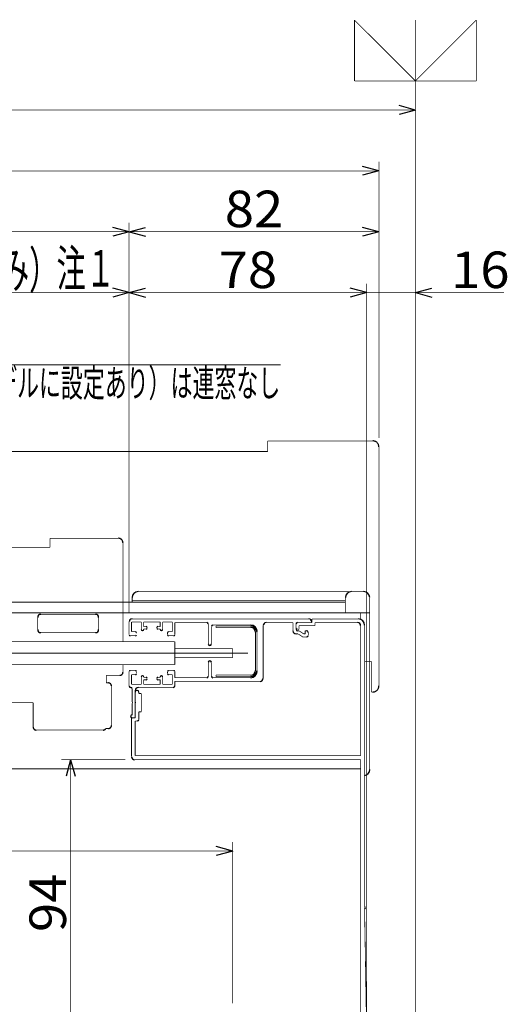
# Model space of a CAD drawing. Extents: x -480 to 457, y -695 to 683.
# Drawn here: x 225 to 385, y -497 to -174 of the extents above; entities that cross this region are included whole.
import ezdxf
from ezdxf.enums import TextEntityAlignment as Align

# ---------------------------------------------------------------- set-up
doc = ezdxf.new("R2010")
doc.units = 0
doc.header["$MEASUREMENT"] = 0
doc.linetypes.add('CENTER', pattern=[101.568071, 44.160031, -22.080015, 13.248009, -22.080015])
doc.linetypes.add('DIVIDE', pattern=[110.400077, 44.160031, -22.080015, 0, -22.080015, 0, -22.080015])
doc.layers.get('0').update_dxf_attribs({"linetype": 'CONTINUOUS'})
doc.layers.add('LAYER0001', color=7, linetype='CONTINUOUS')
doc.layers.add('LAYER0002', color=7, linetype='CONTINUOUS')
doc.styles.get("Standard").update_dxf_attribs({"font": 'txt.shx', "width": 0.8, "bigfont": 'bigfont.shx'})

# ---------------------------------------------------------------- blocks, each defined once
blk = doc.blocks.new('_OPEN30')
at = {"layer": 'LAYER0002', "color": 0, "linetype": 'CONTINUOUS'}
for q in [(-0.966, 0.259), (-0.966, -0.259)]:
    blk.add_line((0, 0), q, dxfattribs=at)
blk = doc.blocks.new('GROUP_18')
at = {"layer": 'LAYER0001', "color": 6, "linetype": 'CONTINUOUS', "const_width": 0.25}
for points in [[(334.47, -194.05, 0.25, 0.25, 0), (334.47, -174.05, 0.25, 0.25, 0)], [(354.47, -194.05, 0.25, 0.25, 0), (334.47, -174.05, 0.25, 0.25, 0)], [(374.47, -174.05, 0.25, 0.25, 0), (354.47, -194.05, 0.25, 0.25, 0)], [(374.47, -194.05, 0.25, 0.25, 0), (374.47, -174.05, 0.25, 0.25, 0)], [(374.47, -194.05, 0.25, 0.25, 0), (334.47, -194.05, 0.25, 0.25, 0)]]:
    blk.add_lwpolyline(points, format="xyseb", dxfattribs=at)
blk = doc.blocks.new('GROUP_21')
at = {"color": 3, "linetype": 'CONTINUOUS', "const_width": 0.25}
for points in [[(320.47, -372, 0.25, 0.25, 0), (315.77, -372, 0.25, 0.25, 0)], [(335.77, -370.8, 0.25, 0.25, 0), (320.47, -370.8, 0.25, 0.25, 0)], [(320.47, -370.8, 0.25, 0.25, 0), (320.47, -372, 0.25, 0.25, 0)], [(335.47, -372, 0.25, 0.25, 0), (321.47, -372, 0.25, 0.25, 0)], [(321.47, -373, 0.25, 0.25, 0), (321.47, -372, 0.25, 0.25, 0)], [(315.27, -372.5, 0.25, 0.25, 0), (315.27, -373.7, 0.25, 0.25, 0)], [(315.77, -374.2, 0.25, 0.25, 0), (315.27, -373.7, 0.25, 0.25, 0)], [(316.27, -374.2, 0.25, 0.25, 0), (315.77, -374.2, 0.25, 0.25, 0)], [(316.27, -373, 0.25, 0.25, 0), (316.27, -374.2, 0.25, 0.25, 0)], [(321.47, -373, 0.25, 0.25, 0), (316.27, -373, 0.25, 0.25, 0)], [(336.47, -373, 0.25, 0.25, 0), (336.47, -415.75, 0.25, 0.25, 0)], [(337.77, -465.45, 0.25, 0.25, 0), (337.77, -372.8, 0.25, 0.25, 0)], [(262.97, -394.3, 0.25, 0.25, 0), (263.17, -394.3, 0.25, 0.25, 0)], [(262.47, -398.1, 0.25, 0.25, 0), (262.47, -394.8, 0.25, 0.25, 0)], [(263.67, -394.8, 0.25, 0.25, 0), (263.67, -395.3, 0.25, 0.25, 0)], [(263.67, -395.3, 0.25, 0.25, 0), (264.47, -395.3, 0.25, 0.25, 0)], [(264.47, -395.3, 0.25, 0.25, 0), (264.47, -401.3, 0.25, 0.25, 0)], [(262.67, -398.3, 0.25, 0.25, 0), (262.47, -398.1, 0.25, 0.25, 0)], [(262.47, -398.5, 0.25, 0.25, 0), (262.67, -398.3, 0.25, 0.25, 0)], [(262.47, -403.3, 0.25, 0.25, 0), (262.47, -398.5, 0.25, 0.25, 0)], [(261.27, -416.05, 0.25, 0.25, 0), (261.27, -403.3, 0.25, 0.25, 0)], [(261.27, -403.3, 0.25, 0.25, 0), (262.47, -403.3, 0.25, 0.25, 0)], [(262.47, -415.75, 0.25, 0.25, 0), (262.47, -404.3, 0.25, 0.25, 0)], [(262.47, -404.3, 0.25, 0.25, 0), (263.17, -404.3, 0.25, 0.25, 0)], [(264.47, -401.3, 0.25, 0.25, 0), (263.67, -401.3, 0.25, 0.25, 0)], [(263.67, -401.3, 0.25, 0.25, 0), (263.67, -403.8, 0.25, 0.25, 0)], [(262.27, -417.05, 0.25, 0.25, 0), (336.47, -417.05, 0.25, 0.25, 0)], [(336.47, -415.75, 0.25, 0.25, 0), (262.47, -415.75, 0.25, 0.25, 0)], [(336.47, -417.05, 0.25, 0.25, 0), (336.47, -501.95, 0.25, 0.25, 0)], [(337.77, -466.05, 0.25, 0.25, 0), (338.45, -506.77, 0.25, 0.25, 0)], [(298.47, -503.55, 0.25, 0.25, 0), (298.47, -501.95, 0.25, 0.25, 0)], [(336.47, -501.95, 0.25, 0.25, 0), (298.47, -501.95, 0.25, 0.25, 0)], [(298.47, -502.85, 0.25, 0.25, 0), (298.47, -502.89, 0.25, 0.25, 0)], [(299.47, -503.55, 0.25, 0.25, 0), (298.47, -503.55, 0.25, 0.25, 0)], [(299.47, -503.05, 0.25, 0.25, 0), (299.47, -503.55, 0.25, 0.25, 0)], [(336.47, -503.05, 0.25, 0.25, 0), (299.47, -503.05, 0.25, 0.25, 0)], [(336.47, -503.05, 0.25, 0.25, 0), (336.47, -511.05, 0.25, 0.25, 0)], [(353.47, -507.75, 0.25, 0.25, 0), (339.45, -507.75, 0.25, 0.25, 0)], [(338.47, -511.05, 0.25, 0.25, 0), (336.47, -511.05, 0.25, 0.25, 0)], [(338.47, -509.25, 0.25, 0.25, 0), (338.47, -511.05, 0.25, 0.25, 0)], [(338.47, -509.25, 0.25, 0.25, 0), (346.77, -509.25, 0.25, 0.25, 0)], [(342.1, -509.25, 0.25, 0.25, 0), (343.66, -510.81, 0.25, 0.25, 0)], [(350.28, -510.81, 0.25, 0.25, 0), (343.66, -510.81, 0.25, 0.25, 0)], [(346.97, -509.05, 0.25, 0.25, 0), (346.77, -509.25, 0.25, 0.25, 0)], [(347.17, -509.25, 0.25, 0.25, 0), (346.97, -509.05, 0.25, 0.25, 0)], [(347.17, -509.25, 0.25, 0.25, 0), (353.47, -509.25, 0.25, 0.25, 0)], [(351.84, -509.25, 0.25, 0.25, 0), (350.28, -510.81, 0.25, 0.25, 0)], [(353.47, -511.05, 0.25, 0.25, 0), (353.47, -509.25, 0.25, 0.25, 0)], [(354.47, -511.05, 0.25, 0.25, 0), (353.47, -511.05, 0.25, 0.25, 0)], [(354.47, -511.05, 0.25, 0.25, 0), (354.47, -508.75, 0.25, 0.25, 0)]]:
    blk.add_lwpolyline(points, format="xyseb", dxfattribs=at)
at = {"color": 3, "linetype": 'CONTINUOUS'}
for centre, radius, start, end in [((335.77, -372.8), 2, 0, 90), ((315.77, -372.5), 0.5, 90, 180), ((335.47, -373), 1, 0, 90), ((262.97, -394.8), 0.5, 90, 180), ((263.17, -394.8), 0.5, 360, 450), ((263.17, -403.8), 0.5, 270, 360), ((262.27, -416.05), 1, 180, 270), ((337.77, -465.75), 0.3, 0, 90), ((337.77, -465.75), 0.3, 270, 360), ((339.45, -506.75), 1, 180.9617, 270), ((339.45, -506.75), 1, 180.9617, 270), ((353.47, -508.75), 1, 0, 90)]:
    blk.add_arc(centre, radius, start, end, dxfattribs=at)
blk = doc.blocks.new('GROUP_22')
at = {"color": 6, "linetype": 'DIVIDE', "const_width": 0.25}
for points in [[(256.97, -344.3, 0.25, 0.25, 0), (234.47, -344.3, 0.25, 0.25, 0)], [(234.47, -344.3, 0.25, 0.25, 0), (234.47, -347.3, 0.25, 0.25, 0)], [(258.47, -345.8, 0.25, 0.25, 0), (258.47, -378.3, 0.25, 0.25, 0)], [(234.47, -347.3, 0.25, 0.25, 0), (160.47, -347.3, 0.25, 0.25, 0)], [(275.47, -378.3, 0.25, 0.25, 0), (160.47, -378.3, 0.25, 0.25, 0)], [(275.47, -378.3, 0.25, 0.25, 0), (275.47, -385.8, 0.25, 0.25, 0)], [(294.47, -380.55, 0.25, 0.25, 0), (275.47, -380.55, 0.25, 0.25, 0)], [(294.47, -380.55, 0.25, 0.25, 0), (294.47, -383.55, 0.25, 0.25, 0)], [(294.47, -383.55, 0.25, 0.25, 0), (275.47, -383.55, 0.25, 0.25, 0)], [(275.47, -385.8, 0.25, 0.25, 0), (160.47, -385.8, 0.25, 0.25, 0)], [(258.47, -385.8, 0.25, 0.25, 0), (258.47, -388.3, 0.25, 0.25, 0)], [(252.97, -389.3, 0.25, 0.25, 0), (257.47, -389.3, 0.25, 0.25, 0)], [(252.97, -389.3, 0.25, 0.25, 0), (252.97, -391.8, 0.25, 0.25, 0)], [(253.67, -391.8, 0.25, 0.25, 0), (252.97, -391.8, 0.25, 0.25, 0)], [(254.67, -405.8, 0.25, 0.25, 0), (254.67, -392.8, 0.25, 0.25, 0)], [(160.47, -398.33, 0.25, 0.25, 0), (228.97, -398.33, 0.25, 0.25, 0)], [(228.97, -406.3, 0.25, 0.25, 0), (228.97, -398.33, 0.25, 0.25, 0)], [(229.97, -407.3, 0.25, 0.25, 0), (251.97, -407.3, 0.25, 0.25, 0)], [(252.84, -406.8, 0.25, 0.25, 0), (253.67, -406.8, 0.25, 0.25, 0)]]:
    blk.add_lwpolyline(points, format="xyseb", dxfattribs=at)
at = {"color": 2, "linetype": 'CENTER', "const_width": 0.25}
blk.add_lwpolyline([(299.47, -382.05, 0.25, 0.25, 0), (160.47, -382.05, 0.25, 0.25, 0)], format="xyseb", dxfattribs=at)
at = {"color": 6, "linetype": 'DIVIDE'}
for centre, radius, start, end in [((256.97, -345.8), 1.5, 0, 90), ((257.47, -388.3), 1, 270, 360), ((253.67, -392.8), 1, 360, 450), ((229.97, -406.3), 1, 180, 270), ((251.97, -406.3), 1, 270, 330), ((253.67, -405.8), 1, 270, 360)]:
    blk.add_arc(centre, radius, start, end, dxfattribs=at)
blk = doc.blocks.new('GROUP_25')
at = {"layer": 'LAYER0002', "color": 2, "linetype": 'CONTINUOUS', "const_width": 0.25}
for points in [[(102.02, -298.89, 0.25, 0.25, 0), (112.69, -287.3, 0.25, 0.25, 0)], [(112.69, -287.3, 0.25, 0.25, 0), (310.21, -287.3, 0.25, 0.25, 0)]]:
    blk.add_lwpolyline(points, format="xyseb", dxfattribs=at)
at = {"layer": 'LAYER0002', "color": 2, "linetype": 'CONTINUOUS', "xscale": 5.5710772, "yscale": 5.5710521, "rotation": 227.38466163}
blk.add_blockref('_OPEN30', (102.02, -298.89), dxfattribs=at)
at = {"layer": 'LAYER0002', "color": 2, "width": 0.8}
blk.add_text('連窓の場合のみ', height=9, dxfattribs=at).set_placement((115.69, -285.8), (166.09, -285.8), align=Align.FIT)
blk = doc.blocks.new('GROUP_27')
at = {"color": 6, "linetype": 'CONTINUOUS', "const_width": 0.25}
for points in [[(337.47, -361.8, 0.25, 0.25, 0), (263.47, -361.8, 0.25, 0.25, 0)], [(261.47, -363.8, 0.25, 0.25, 0), (261.47, -365.3, 0.25, 0.25, 0)], [(331.47, -364.8, 0.25, 0.25, 0), (261.47, -364.8, 0.25, 0.25, 0)], [(331.47, -368.8, 0.25, 0.25, 0), (331.47, -363.8, 0.25, 0.25, 0)], [(339.47, -363.8, 0.25, 0.25, 0), (339.47, -420.3, 0.25, 0.25, 0)], [(331.47, -368.8, 0.25, 0.25, 0), (339.47, -368.8, 0.25, 0.25, 0)], [(336.47, -368.8, 0.25, 0.25, 0), (336.47, -370.93, 0.25, 0.25, 0)]]:
    blk.add_lwpolyline(points, format="xyseb", dxfattribs=at)
at = {"color": 6, "linetype": 'CONTINUOUS'}
for centre, start, end in [((263.47, -363.8), 90, 180), ((333.47, -363.8), 90, 180), ((337.47, -363.8), 0, 90), ((337.47, -420.3), 278.6269, 360)]:
    blk.add_arc(centre, 2, start, end, dxfattribs=at)
blk = doc.blocks.new('GROUP_28')
at = {"color": 7, "linetype": 'CONTINUOUS', "const_width": 0.25}
for points in [[(288.97, -373.15, 0.25, 0.25, 0), (300.47, -373.15, 0.25, 0.25, 0)], [(288.97, -373.65, 0.25, 0.25, 0), (288.97, -373.15, 0.25, 0.25, 0)], [(288.97, -373.65, 0.25, 0.25, 0), (300.47, -373.65, 0.25, 0.25, 0)], [(301.97, -387.75, 0.25, 0.25, 0), (301.97, -375.15, 0.25, 0.25, 0)], [(302.47, -387.75, 0.25, 0.25, 0), (302.47, -375.15, 0.25, 0.25, 0)], [(288.97, -389.75, 0.25, 0.25, 0), (288.97, -389.25, 0.25, 0.25, 0)], [(288.97, -389.25, 0.25, 0.25, 0), (300.47, -389.25, 0.25, 0.25, 0)], [(288.97, -389.75, 0.25, 0.25, 0), (300.47, -389.75, 0.25, 0.25, 0)]]:
    blk.add_lwpolyline(points, format="xyseb", dxfattribs=at)
at = {"color": 7, "linetype": 'CONTINUOUS'}
for centre, radius, start, end in [((300.47, -375.15), 2, 0, 90), ((300.47, -375.15), 1.5, 0, 90), ((300.47, -387.75), 2, 270, 360), ((300.47, -387.75), 1.5, 270, 360)]:
    blk.add_arc(centre, radius, start, end, dxfattribs=at)
blk = doc.blocks.new('GROUP_31')
at = {"color": 3, "linetype": 'CONTINUOUS', "const_width": 0.25}
for points in [[(260.47, -376, 0.25, 0.25, 0), (260.47, -371.8, 0.25, 0.25, 0)], [(261.27, -371.8, 0.25, 0.25, 0), (261.27, -375, 0.25, 0.25, 0)], [(264.47, -371.8, 0.25, 0.25, 0), (261.27, -371.8, 0.25, 0.25, 0)], [(261.47, -370.8, 0.25, 0.25, 0), (319.47, -370.8, 0.25, 0.25, 0)], [(264.47, -371.8, 0.25, 0.25, 0), (264.47, -374.3, 0.25, 0.25, 0)], [(270.67, -371.8, 0.25, 0.25, 0), (265.27, -371.8, 0.25, 0.25, 0)], [(265.27, -371.8, 0.25, 0.25, 0), (265.27, -373.3, 0.25, 0.25, 0)], [(270.67, -371.8, 0.25, 0.25, 0), (270.67, -373.3, 0.25, 0.25, 0)], [(271.47, -374.3, 0.25, 0.25, 0), (271.47, -371.8, 0.25, 0.25, 0)], [(274.67, -371.8, 0.25, 0.25, 0), (271.47, -371.8, 0.25, 0.25, 0)], [(274.67, -371.8, 0.25, 0.25, 0), (274.67, -375, 0.25, 0.25, 0)], [(285.97, -372, 0.25, 0.25, 0), (275.47, -372, 0.25, 0.25, 0)], [(275.47, -376, 0.25, 0.25, 0), (275.47, -372, 0.25, 0.25, 0)], [(305.47, -372, 0.25, 0.25, 0), (314.27, -372, 0.25, 0.25, 0)], [(314.27, -374.7, 0.25, 0.25, 0), (314.27, -372, 0.25, 0.25, 0)], [(315.27, -372, 0.25, 0.25, 0), (315.27, -374.2, 0.25, 0.25, 0)], [(315.27, -372, 0.25, 0.25, 0), (320.47, -372, 0.25, 0.25, 0)], [(320.47, -372, 0.25, 0.25, 0), (320.47, -371.8, 0.25, 0.25, 0)], [(261.27, -375, 0.25, 0.25, 0), (262.57, -375, 0.25, 0.25, 0)], [(262.87, -375.5, 0.25, 0.25, 0), (262.87, -375.3, 0.25, 0.25, 0)], [(264.77, -374.6, 0.25, 0.25, 0), (264.97, -374.6, 0.25, 0.25, 0)], [(266.07, -373.3, 0.25, 0.25, 0), (265.27, -373.3, 0.25, 0.25, 0)], [(265.27, -374.1, 0.25, 0.25, 0), (265.27, -374.3, 0.25, 0.25, 0)], [(265.27, -374.1, 0.25, 0.25, 0), (266.07, -374.1, 0.25, 0.25, 0)], [(266.37, -373.8, 0.25, 0.25, 0), (266.37, -373.6, 0.25, 0.25, 0)], [(269.57, -373.6, 0.25, 0.25, 0), (269.57, -373.8, 0.25, 0.25, 0)], [(269.87, -373.3, 0.25, 0.25, 0), (270.67, -373.3, 0.25, 0.25, 0)], [(269.87, -374.1, 0.25, 0.25, 0), (270.67, -374.1, 0.25, 0.25, 0)], [(270.67, -374.1, 0.25, 0.25, 0), (270.67, -374.3, 0.25, 0.25, 0)], [(270.97, -374.6, 0.25, 0.25, 0), (271.17, -374.6, 0.25, 0.25, 0)], [(273.07, -376, 0.25, 0.25, 0), (273.07, -375.3, 0.25, 0.25, 0)], [(274.67, -375, 0.25, 0.25, 0), (273.37, -375, 0.25, 0.25, 0)], [(286.47, -372.5, 0.25, 0.25, 0), (286.47, -379.05, 0.25, 0.25, 0)], [(287.47, -373.3, 0.25, 0.25, 0), (287.47, -379.05, 0.25, 0.25, 0)], [(300.47, -372.8, 0.25, 0.25, 0), (287.97, -372.8, 0.25, 0.25, 0)], [(302.47, -374.8, 0.25, 0.25, 0), (302.47, -388.1, 0.25, 0.25, 0)], [(304.47, -373, 0.25, 0.25, 0), (304.47, -390.3, 0.25, 0.25, 0)], [(316.27, -374.7, 0.25, 0.25, 0), (315.77, -374.7, 0.25, 0.25, 0)], [(317.77, -375.7, 0.25, 0.25, 0), (316.27, -374.7, 0.25, 0.25, 0)], [(318.77, -374.7, 0.25, 0.25, 0), (318.27, -374.7, 0.25, 0.25, 0)], [(318.27, -374.7, 0.25, 0.25, 0), (318.27, -375.7, 0.25, 0.25, 0)], [(319.27, -375.2, 0.25, 0.25, 0), (319.27, -376.2, 0.25, 0.25, 0)], [(262.57, -376.3, 0.25, 0.25, 0), (260.77, -376.3, 0.25, 0.25, 0)], [(273.37, -376.3, 0.25, 0.25, 0), (275.17, -376.3, 0.25, 0.25, 0)], [(315.97, -375.7, 0.25, 0.25, 0), (315.27, -375.7, 0.25, 0.25, 0)], [(317.47, -376.7, 0.25, 0.25, 0), (315.97, -375.7, 0.25, 0.25, 0)], [(318.77, -376.7, 0.25, 0.25, 0), (317.47, -376.7, 0.25, 0.25, 0)], [(318.27, -375.7, 0.25, 0.25, 0), (317.77, -375.7, 0.25, 0.25, 0)], [(286.47, -385.05, 0.25, 0.25, 0), (286.47, -389.6, 0.25, 0.25, 0)], [(287.47, -385.05, 0.25, 0.25, 0), (287.47, -389.6, 0.25, 0.25, 0)], [(260.47, -388.1, 0.25, 0.25, 0), (260.47, -392.8, 0.25, 0.25, 0)], [(262.57, -387.8, 0.25, 0.25, 0), (260.77, -387.8, 0.25, 0.25, 0)], [(262.87, -388.1, 0.25, 0.25, 0), (262.87, -388.8, 0.25, 0.25, 0)], [(273.07, -388.1, 0.25, 0.25, 0), (273.07, -388.8, 0.25, 0.25, 0)], [(273.37, -387.8, 0.25, 0.25, 0), (275.17, -387.8, 0.25, 0.25, 0)], [(275.47, -388.1, 0.25, 0.25, 0), (275.47, -390.1, 0.25, 0.25, 0)], [(261.27, -392.3, 0.25, 0.25, 0), (261.27, -389.1, 0.25, 0.25, 0)], [(261.27, -389.1, 0.25, 0.25, 0), (262.57, -389.1, 0.25, 0.25, 0)], [(264.47, -392.3, 0.25, 0.25, 0), (264.47, -389.8, 0.25, 0.25, 0)], [(264.77, -389.5, 0.25, 0.25, 0), (264.97, -389.5, 0.25, 0.25, 0)], [(265.27, -390, 0.25, 0.25, 0), (265.27, -389.8, 0.25, 0.25, 0)], [(265.27, -390, 0.25, 0.25, 0), (266.07, -390, 0.25, 0.25, 0)], [(265.27, -392.3, 0.25, 0.25, 0), (265.27, -390.8, 0.25, 0.25, 0)], [(266.07, -390.8, 0.25, 0.25, 0), (265.27, -390.8, 0.25, 0.25, 0)], [(266.37, -390.3, 0.25, 0.25, 0), (266.37, -390.5, 0.25, 0.25, 0)], [(269.57, -390.5, 0.25, 0.25, 0), (269.57, -390.3, 0.25, 0.25, 0)], [(269.87, -390, 0.25, 0.25, 0), (270.67, -390, 0.25, 0.25, 0)], [(269.87, -390.8, 0.25, 0.25, 0), (270.67, -390.8, 0.25, 0.25, 0)], [(270.67, -390, 0.25, 0.25, 0), (270.67, -389.8, 0.25, 0.25, 0)], [(270.67, -392.3, 0.25, 0.25, 0), (270.67, -390.8, 0.25, 0.25, 0)], [(270.97, -389.5, 0.25, 0.25, 0), (271.17, -389.5, 0.25, 0.25, 0)], [(271.47, -389.8, 0.25, 0.25, 0), (271.47, -392.3, 0.25, 0.25, 0)], [(274.67, -389.1, 0.25, 0.25, 0), (273.37, -389.1, 0.25, 0.25, 0)], [(274.67, -392.3, 0.25, 0.25, 0), (274.67, -389.1, 0.25, 0.25, 0)], [(285.97, -390.1, 0.25, 0.25, 0), (275.47, -390.1, 0.25, 0.25, 0)], [(298.27, -391.3, 0.25, 0.25, 0), (275.47, -391.3, 0.25, 0.25, 0)], [(275.47, -391.3, 0.25, 0.25, 0), (275.47, -392.8, 0.25, 0.25, 0)], [(300.47, -390.1, 0.25, 0.25, 0), (287.97, -390.1, 0.25, 0.25, 0)], [(303.47, -391.3, 0.25, 0.25, 0), (298.27, -391.3, 0.25, 0.25, 0)], [(264.47, -392.3, 0.25, 0.25, 0), (261.27, -392.3, 0.25, 0.25, 0)], [(261.47, -393.8, 0.25, 0.25, 0), (261.47, -398.1, 0.25, 0.25, 0)], [(262.47, -403.3, 0.25, 0.25, 0), (262.47, -394.3, 0.25, 0.25, 0)], [(274.97, -393.3, 0.25, 0.25, 0), (263.47, -393.3, 0.25, 0.25, 0)], [(270.67, -392.3, 0.25, 0.25, 0), (265.27, -392.3, 0.25, 0.25, 0)], [(274.67, -392.3, 0.25, 0.25, 0), (271.47, -392.3, 0.25, 0.25, 0)], [(261.67, -398.3, 0.25, 0.25, 0), (261.47, -398.1, 0.25, 0.25, 0)], [(261.47, -398.5, 0.25, 0.25, 0), (261.67, -398.3, 0.25, 0.25, 0)], [(261.47, -398.5, 0.25, 0.25, 0), (261.47, -402.3, 0.25, 0.25, 0)], [(261.47, -403.3, 0.25, 0.25, 0), (262.47, -403.3, 0.25, 0.25, 0)]]:
    blk.add_lwpolyline(points, format="xyseb", dxfattribs=at)
at = {"color": 3, "linetype": 'CONTINUOUS'}
for centre, radius, start, end in [((261.47, -371.8), 1, 90, 180), ((319.47, -371.8), 1, 0, 90), ((262.57, -375.3), 0.3, 0, 90), ((264.77, -374.3), 0.3, 180, 270), ((264.97, -374.3), 0.3, 270, 360), ((266.07, -373.6), 0.3, 0, 90), ((266.07, -373.8), 0.3, 270, 360), ((269.87, -373.6), 0.3, 90, 180), ((269.87, -373.8), 0.3, 180, 270), ((270.97, -374.3), 0.3, 180, 270), ((271.17, -374.3), 0.3, 270, 360), ((273.37, -375.3), 0.3, 90, 180), ((285.97, -372.5), 0.5, 360, 450), ((287.97, -373.3), 0.5, 90, 180), ((300.47, -374.8), 2, 0, 90), ((305.47, -373), 1, 90, 180), ((315.27, -374.7), 1, 180, 270), ((315.77, -374.2), 0.5, 180, 270), ((318.77, -375.2), 0.5, 360, 450), ((260.77, -376), 0.3, 180, 270), ((262.57, -376), 0.3, 270, 360), ((273.37, -376), 0.3, 180, 270), ((275.17, -376), 0.3, 270, 360), ((318.77, -376.2), 0.5, 270, 360), ((286.97, -379.05), 0.5, 180, 360), ((286.97, -385.05), 0.5, 0, 180), ((260.77, -388.1), 0.3, 90, 180), ((262.57, -388.1), 0.3, 0, 90), ((273.37, -388.1), 0.3, 90, 180), ((275.17, -388.1), 0.3, 0, 90), ((300.47, -388.1), 2, 270, 360), ((262.57, -388.8), 0.3, 270, 360), ((264.77, -389.8), 0.3, 90, 180), ((264.97, -389.8), 0.3, 0, 90), ((266.07, -390.3), 0.3, 360, 450), ((266.07, -390.5), 0.3, 270, 360), ((269.87, -390.3), 0.3, 90, 180), ((269.87, -390.5), 0.3, 180, 270), ((270.97, -389.8), 0.3, 90, 180), ((271.17, -389.8), 0.3, 0, 90), ((273.37, -388.8), 0.3, 180, 270), ((285.97, -389.6), 0.5, 270, 360), ((287.97, -389.6), 0.5, 180, 270), ((303.47, -390.3), 1, 270, 360), ((260.97, -392.8), 0.5, 180.2214, 270), ((260.97, -393.8), 0.5, 0, 90), ((263.47, -394.3), 1, 90, 180), ((274.97, -392.8), 0.5, 270, 360), ((261.47, -402.8), 0.5, 90, 270)]:
    blk.add_arc(centre, radius, start, end, dxfattribs=at)

msp = doc.modelspace()

# ---------------------------------------------------------------- linework, layer by layer
at = {"color": 6, "linetype": 'DIVIDE', "const_width": 0.25}
for points in [[(305.97, -312.3, 0.25, 0.25, 0), (305.97, -315.8, 0.25, 0.25, 0)], [(305.97, -312.3, 0.25, 0.25, 0), (340.47, -312.3, 0.25, 0.25, 0)], [(31.47, -315.8, 0.25, 0.25, 0), (305.97, -315.8, 0.25, 0.25, 0)], [(342.47, -314.3, 0.25, 0.25, 0), (342.47, -392.8, 0.25, 0.25, 0)], [(339.97, -384.73, 0.25, 0.25, 0), (337.77, -384.73, 0.25, 0.25, 0)], [(339.97, -384.73, 0.25, 0.25, 0), (339.97, -394.8, 0.25, 0.25, 0)], [(339.97, -394.8, 0.25, 0.25, 0), (340.47, -394.8, 0.25, 0.25, 0)]]:
    msp.add_lwpolyline(points, format="xyseb", dxfattribs=at)
at = {"color": 6, "linetype": 'CONTINUOUS', "const_width": 0.25}
for points in [[(74.47, -365.3, 0.25, 0.25, 0), (331.47, -365.3, 0.25, 0.25, 0)], [(74.47, -368.8, 0.25, 0.25, 0), (336.47, -368.8, 0.25, 0.25, 0)], [(230.47, -374.3, 0.25, 0.25, 0), (230.47, -370.3, 0.25, 0.25, 0)], [(231.47, -369.3, 0.25, 0.25, 0), (249.47, -369.3, 0.25, 0.25, 0)], [(250.47, -374.3, 0.25, 0.25, 0), (250.47, -370.3, 0.25, 0.25, 0)], [(249.47, -375.3, 0.25, 0.25, 0), (231.47, -375.3, 0.25, 0.25, 0)], [(89.47, -420.05, 0.25, 0.25, 0), (336.47, -420.05, 0.25, 0.25, 0)]]:
    msp.add_lwpolyline(points, format="xyseb", dxfattribs=at)
at = {"color": 6, "linetype": 'DIVIDE'}
for centre, start, end in [((340.47, -314.3), 360, 450), ((340.47, -392.8), 270, 360)]:
    msp.add_arc(centre, 2, start, end, dxfattribs=at)
at = {"color": 6, "linetype": 'CONTINUOUS'}
for centre, start, end in [((231.47, -370.3), 90, 180), ((249.47, -370.3), 0, 90), ((231.47, -374.3), 180, 270), ((249.47, -374.3), 270, 360)]:
    msp.add_arc(centre, 1, start, end, dxfattribs=at)
at = {"layer": 'LAYER0001', "color": 6, "linetype": 'CENTER', "const_width": 0.25}
msp.add_lwpolyline([(354.47, -174.05, 0.25, 0.25, 0), (354.47, -680.05, 0.25, 0.25, 0)], format="xyseb", dxfattribs=at)
at = {"layer": 'LAYER0002', "color": 2, "linetype": 'CONTINUOUS', "const_width": 0.25}
for points in [[(354.47, -490.05, 0.25, 0.25, 0), (354.47, -200.6, 0.25, 0.25, 0)], [(-377.53, -203.6, 0.25, 0.25, 0), (354.47, -203.6, 0.25, 0.25, 0)], [(342.47, -311.3, 0.25, 0.25, 0), (342.47, -220.6, 0.25, 0.25, 0)], [(-365.53, -223.6, 0.25, 0.25, 0), (342.47, -223.6, 0.25, 0.25, 0)], [(342.47, -311.3, 0.25, 0.25, 0), (342.47, -240.6, 0.25, 0.25, 0)], [(-283.53, -243.6, 0.25, 0.25, 0), (260.47, -243.6, 0.25, 0.25, 0)], [(260.47, -243.6, 0.25, 0.25, 0), (342.47, -243.6, 0.25, 0.25, 0)], [(260.47, -368.8, 0.25, 0.25, 0), (260.47, -260.6, 0.25, 0.25, 0)], [(338.47, -506.25, 0.25, 0.25, 0), (338.47, -260.6, 0.25, 0.25, 0)], [(338.47, -506.25, 0.25, 0.25, 0), (338.47, -260.6, 0.25, 0.25, 0)], [(354.47, -490.05, 0.25, 0.25, 0), (354.47, -260.6, 0.25, 0.25, 0)], [(60.47, -263.6, 0.25, 0.25, 0), (260.47, -263.6, 0.25, 0.25, 0)], [(260.47, -263.6, 0.25, 0.25, 0), (338.47, -263.6, 0.25, 0.25, 0)], [(323.47, -263.6, 0.25, 0.25, 0), (338.47, -263.6, 0.25, 0.25, 0)], [(338.47, -263.6, 0.25, 0.25, 0), (354.47, -263.6, 0.25, 0.25, 0)], [(383.56, -263.6, 0.25, 0.25, 0), (354.47, -263.6, 0.25, 0.25, 0)], [(259.27, -417.05, 0.25, 0.25, 0), (238.27, -417.05, 0.25, 0.25, 0)], [(241.27, -511.05, 0.25, 0.25, 0), (241.27, -417.05, 0.25, 0.25, 0)], [(294.47, -497.05, 0.25, 0.25, 0), (294.47, -444.05, 0.25, 0.25, 0)], [(-317.53, -447.05, 0.25, 0.25, 0), (294.47, -447.05, 0.25, 0.25, 0)]]:
    msp.add_lwpolyline(points, format="xyseb", dxfattribs=at)
at = {"layer": 'LAYER0002', "color": 4, "linetype": 'CONTINUOUS', "const_width": 0.25}
msp.add_lwpolyline([(260.47, -368.8, 0.25, 0.25, 0), (260.47, -240.6, 0.25, 0.25, 0)], format="xyseb", dxfattribs=at)

# ---------------------------------------------------------------- block references
at = {"linetype": 'CONTINUOUS'}
for name in ['GROUP_18', 'GROUP_25', 'GROUP_22', 'GROUP_27', 'GROUP_31', 'GROUP_21', 'GROUP_28']:
    msp.add_blockref(name, (0, 0), dxfattribs=at)
at = {"layer": 'LAYER0002', "color": 2, "linetype": 'CONTINUOUS', "xscale": 5.5710772, "yscale": 5.5710521}
for p, rotation in [((354.47, -203.6), 360), ((342.47, -223.6), 360), ((260.47, -243.6), 360), ((260.47, -243.6), 180), ((342.47, -243.6), 360), ((260.47, -263.6), 360), ((260.47, -263.6), 180), ((338.47, -263.6), 360), ((338.47, -263.6), 360), ((354.47, -263.6), 180), ((241.27, -417.05), 90), ((294.47, -447.05), 360)]:
    msp.add_blockref('_OPEN30', p, dxfattribs=dict(at, rotation=rotation))

# ---------------------------------------------------------------- texts
at = {"layer": 'LAYER0002', "color": 2, "width": 0.8}
for s, height, p, p2 in [('82', 12, (291.87, -242.1), (311.07, -242.1)), ('16', 12, (366.16, -262.1), (385.36, -262.1)), ('※住宅防火戸（スタンダードモデルに設定あり）は連窓なし', 9, (115.69, -297.8), (310.09, -297.8))]:
    msp.add_text(s, height=height, dxfattribs=at).set_placement(p, p2, align=Align.FIT)
at = {"layer": 'LAYER0002', "color": 4, "width": 0.8}
msp.add_text('シャッター左開口ＷＲ（連窓のみ）', height=12, dxfattribs=at).set_placement((83.67, -262.1), (237.27, -262.1), align=Align.FIT)
at = {"layer": 'LAYER0002', "color": 3, "width": 0.8}
msp.add_text('注１', height=12, dxfattribs=at).set_placement((236.67, -261.6), (255.87, -261.6), align=Align.FIT)
at = {"layer": 'LAYER0002', "color": 7, "width": 0.8}
msp.add_text('78', height=12, dxfattribs=at).set_placement((289.87, -262.1), (309.07, -262.1), align=Align.FIT)
at = {"layer": 'LAYER0002', "color": 2, "width": 0.8}
msp.add_text('94', height=12, rotation=90, dxfattribs=at).set_placement((239.77, -473.65), (239.77, -454.45), align=Align.FIT)

doc.saveas('drawing.dxf')
